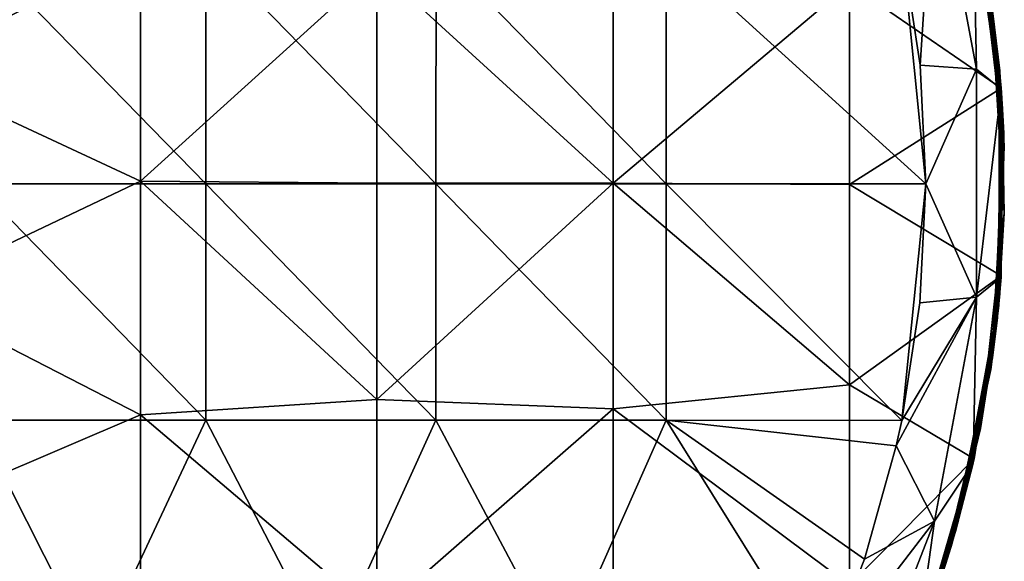
# Model space of a CAD drawing. Units: millimetres. Extents: x -16 to 16, y -16 to 16.
# Drawn here: x 3.5 to 16, y -4.8 to 2.1 of the extents above; entities that cross this region are included whole.
import ezdxf

# ---------------------------------------------------------------- set-up
doc = ezdxf.new("R2010")
doc.units = ezdxf.units.MM
doc.header["$LTSCALE"] = 65.185185
for name, color, linetype in [('1', 7, 'CONTINUOUS'), ('2', 7, 'CONTINUOUS'), ('4', 7, 'CONTINUOUS'), ('6', 7, 'CONTINUOUS')]:
    doc.layers.add(name, color=color, linetype=linetype)

msp = doc.modelspace()

# ---------------------------------------------------------------- linework, layer by layer
at = {"layer": '1', "color": 80, "linetype": 'Continuous', "true_color": 0x48ff00}
for points in [[(2.925, -0.012, 71.05), (5.85, -0.012, 71.05), (2.925, 2.991, 71.05), (2.925, -0.012, 71.05)], [(2.925, 2.991, 71.05), (5.85, -0.012, 71.05), (5.85, 2.991, 71.05), (2.925, 2.991, 71.05)], [(5.85, -0.012, 71.05), (8.774, -0.012, 71.05), (5.85, 2.991, 71.05), (5.85, -0.012, 71.05)], [(5.85, 2.991, 71.05), (8.774, -0.012, 71.05), (8.775, 2.991, 71.05), (5.85, 2.991, 71.05)], [(8.774, -0.012, 71.05), (11.699, -0.012, 71.05), (8.775, 2.991, 71.05), (8.774, -0.012, 71.05)], [(8.775, 2.991, 71.05), (11.699, -0.012, 71.05), (11.7, 2.991, 71.05), (8.775, 2.991, 71.05)], [(11.699, -0.012, 71.05), (15, -0.012, 71.05), (11.7, 2.991, 71.05), (11.699, -0.012, 71.05)], [(11.7, 2.991, 71.05), (15, -0.012, 71.05), (14.698, 2.995, 71.05), (11.7, 2.991, 71.05)], [(15, -0.012, 71.05), (14.925, 1.5, 71.05), (14.698, 2.995, 71.05), (15, -0.012, 71.05)], [(2.924, -3.015, 71.05), (5.849, -3.015, 71.05), (2.925, -0.012, 71.05), (2.924, -3.015, 71.05)], [(2.925, -0.012, 71.05), (5.849, -3.015, 71.05), (5.85, -0.012, 71.05), (2.925, -0.012, 71.05)], [(5.849, -3.015, 71.05), (8.774, -3.015, 71.05), (5.85, -0.012, 71.05), (5.849, -3.015, 71.05)], [(5.85, -0.012, 71.05), (8.774, -3.015, 71.05), (8.774, -0.012, 71.05), (5.85, -0.012, 71.05)], [(8.774, -3.015, 71.05), (11.699, -3.015, 71.05), (8.774, -0.012, 71.05), (8.774, -3.015, 71.05)], [(8.774, -0.012, 71.05), (11.699, -3.015, 71.05), (11.699, -0.012, 71.05), (8.774, -0.012, 71.05)], [(11.699, -3.015, 71.05), (14.693, -3.019, 71.05), (11.699, -0.012, 71.05), (11.699, -3.015, 71.05)], [(11.699, -0.012, 71.05), (14.693, -3.019, 71.05), (15, -0.012, 71.05), (11.699, -0.012, 71.05)], [(14.693, -3.019, 71.05), (14.922, -1.524, 71.05), (15, -0.012, 71.05), (14.693, -3.019, 71.05)], [(1.482, -6.018, 71.05), (4.444, -6.018, 71.05), (2.924, -3.015, 71.05), (1.482, -6.018, 71.05)], [(2.924, -3.015, 71.05), (4.444, -6.018, 71.05), (5.849, -3.015, 71.05), (2.924, -3.015, 71.05)], [(4.444, -6.018, 71.05), (7.407, -6.018, 71.05), (5.849, -3.015, 71.05), (4.444, -6.018, 71.05)], [(5.849, -3.015, 71.05), (7.407, -6.018, 71.05), (8.774, -3.015, 71.05), (5.849, -3.015, 71.05)], [(7.407, -6.018, 71.05), (10.37, -6.018, 71.05), (8.774, -3.015, 71.05), (7.407, -6.018, 71.05)], [(8.774, -3.015, 71.05), (10.37, -6.018, 71.05), (11.699, -3.015, 71.05), (8.774, -3.015, 71.05)], [(10.37, -6.018, 71.05), (13.669, -6.178, 71.05), (11.699, -3.015, 71.05), (10.37, -6.018, 71.05)], [(13.669, -6.178, 71.05), (14.217, -4.782, 71.05), (11.699, -3.015, 71.05), (13.669, -6.178, 71.05)], [(11.699, -3.015, 71.05), (14.217, -4.782, 71.05), (14.623, -3.34, 71.05), (11.699, -3.015, 71.05)], [(14.693, -3.019, 71.05), (11.699, -3.015, 71.05), (14.623, -3.34, 71.05), (14.693, -3.019, 71.05)]]:
    msp.add_3dface(points, dxfattribs=at)
at = {"layer": '2', "color": 80, "linetype": 'Continuous', "true_color": 0x48ff00}
for points in [[(2.016, 1.421), (2.016, 4.247), (5.019, 2.992), (2.016, 1.421)], [(15.954, 1.206), (14.028, 2.53), (15.588, 3.605), (15.954, 1.206)], [(5.019, 0.022), (2.016, 1.421), (5.019, 2.992), (5.019, 0.022)], [(5.019, 0.022), (5.019, 2.992), (8.022, 2.744), (5.019, 0.022)], [(11.025, -0.004), (8.022, 2.744), (11.025, 2.861), (11.025, -0.004)], [(11.025, -0.004), (11.025, 2.861), (14.028, 2.53), (11.025, -0.004)], [(8.022, -0.003), (5.019, 0.022), (8.022, 2.744), (8.022, -0.003)], [(8.022, -0.003), (8.022, 2.744), (11.025, -0.004), (8.022, -0.003)], [(14.028, -0.018), (11.025, -0.004), (14.028, 2.53), (14.028, -0.018)], [(14.028, -0.018), (14.028, 2.53), (15.954, 1.206), (14.028, -0.018)], [(2.016, -1.404), (2.016, 1.421), (5.019, 0.022), (2.016, -1.404)], [(15.957, -1.18), (14.028, -0.018), (15.954, 1.206), (15.957, -1.18)], [(5.019, -2.949), (2.016, -1.404), (5.019, 0.022), (5.019, -2.949)], [(5.019, -2.949), (5.019, 0.022), (8.022, -2.751), (5.019, -2.949)], [(8.022, -2.751), (5.019, 0.022), (8.022, -0.003), (8.022, -2.751)], [(8.022, -2.751), (8.022, -0.003), (11.025, -0.004), (8.022, -2.751)], [(11.025, -2.87), (8.022, -2.751), (11.025, -0.004), (11.025, -2.87)], [(11.025, -2.87), (11.025, -0.004), (14.028, -2.566), (11.025, -2.87)], [(14.028, -2.566), (11.025, -0.004), (14.028, -0.018), (14.028, -2.566)], [(14.028, -2.566), (14.028, -0.018), (15.957, -1.18), (14.028, -2.566)], [(15.611, -3.508), (14.028, -2.566), (15.957, -1.18), (15.611, -3.508)], [(2.016, -4.23), (2.016, -1.404), (5.019, -2.949), (2.016, -4.23)], [(14.028, -5.114), (11.025, -2.87), (14.028, -2.566), (14.028, -5.114)], [(14.028, -5.114), (14.028, -2.566), (15.611, -3.508), (14.028, -5.114)], [(8.022, -5.498), (5.019, -2.949), (8.022, -2.751), (8.022, -5.498)], [(8.022, -5.498), (8.022, -2.751), (11.025, -2.87), (8.022, -5.498)], [(11.025, -5.735), (8.022, -5.498), (11.025, -2.87), (11.025, -5.735)], [(11.025, -5.735), (11.025, -2.87), (14.028, -5.114), (11.025, -5.735)], [(5.019, -5.92), (2.016, -4.23), (5.019, -2.949), (5.019, -5.92)], [(5.019, -5.92), (5.019, -2.949), (8.022, -5.498), (5.019, -5.92)], [(14.931, -5.751), (14.028, -5.114), (15.611, -3.508), (14.931, -5.751)], [(2.016, -7.055), (2.016, -4.23), (5.019, -5.92), (2.016, -7.055)]]:
    msp.add_3dface(points, dxfattribs=at)
at = {"layer": '4', "color": 80, "linetype": 'Continuous', "true_color": 0x48ff00}
for points in [[(15.926, 1.538, 63.06), (15.419, 4.274, 60.057), (15.374, 4.43, 63.06), (15.926, 1.538, 63.06)], [(15.926, 1.538, 63.06), (15.374, 4.43, 63.06), (15.39, 4.376, 66.063), (15.926, 1.538, 63.06)], [(15.588, 3.605), (15.389, 4.379, 3), (15.932, 1.476, 3), (15.588, 3.605)], [(15.932, 1.476, 3), (15.389, 4.379, 3), (15.396, 4.355, 6.003), (15.932, 1.476, 3)], [(15.932, 1.474, 66.063), (15.926, 1.538, 63.06), (15.39, 4.376, 66.063), (15.932, 1.474, 66.063)], [(15.932, 1.474, 66.063), (15.39, 4.376, 66.063), (15.39, 4.376, 69.066), (15.932, 1.474, 66.063)], [(15.932, 1.473, 69.066), (15.932, 1.474, 66.063), (15.39, 4.376, 69.066), (15.932, 1.473, 69.066)], [(15.932, 1.473, 69.066), (15.39, 4.376, 69.066), (15.6, 3.557, 70.05), (15.932, 1.473, 69.066)], [(15.934, 1.454, 6.003), (15.932, 1.476, 3), (15.396, 4.355, 6.003), (15.934, 1.454, 6.003)], [(15.934, 1.454, 6.003), (15.396, 4.355, 6.003), (15.405, 4.322, 9.006), (15.934, 1.454, 6.003)], [(15.937, 1.424, 9.006), (15.934, 1.454, 6.003), (15.405, 4.322, 9.006), (15.937, 1.424, 9.006)], [(15.937, 1.424, 9.006), (15.405, 4.322, 9.006), (15.824, 2.366, 12.009), (15.937, 1.424, 9.006)], [(15.415, 4.287, 57.054), (15.419, 4.274, 60.057), (15.939, 1.391, 57.054), (15.415, 4.287, 57.054)], [(15.415, 4.287, 57.054), (15.939, 1.391, 57.054), (15.659, 3.288, 54.051), (15.415, 4.287, 57.054)], [(15.419, 4.274, 60.057), (15.943, 1.353, 60.057), (15.939, 1.391, 57.054), (15.419, 4.274, 60.057)], [(15.943, 1.353, 60.057), (15.419, 4.274, 60.057), (15.926, 1.538, 63.06), (15.943, 1.353, 60.057)], [(15.954, 1.212, 51.048), (15.562, 3.718, 48.045), (15.467, 4.094, 51.048), (15.954, 1.212, 51.048)], [(15.954, 1.212, 51.048), (15.467, 4.094, 51.048), (15.659, 3.288, 54.051), (15.954, 1.212, 51.048)], [(15.611, 3.509, 18.015), (15.968, 1.019, 15.012), (15.521, 3.886, 15.012), (15.611, 3.509, 18.015)], [(15.968, 1.019, 15.012), (15.824, 2.366, 12.009), (15.521, 3.886, 15.012), (15.968, 1.019, 15.012)], [(15.977, 0.863, 48.045), (15.62, 3.467, 45.042), (15.562, 3.718, 48.045), (15.977, 0.863, 48.045)], [(15.977, 0.863, 48.045), (15.562, 3.718, 48.045), (15.954, 1.212, 51.048), (15.977, 0.863, 48.045)], [(15.954, 1.206), (15.588, 3.605), (15.932, 1.476, 3), (15.954, 1.206)], [(15.955, 1.193, 70.05), (15.932, 1.473, 69.066), (15.6, 3.557, 70.05), (15.955, 1.193, 70.05)], [(15.986, 0.67, 18.015), (15.611, 3.509, 18.015), (15.62, 3.467, 21.018), (15.986, 0.67, 18.015)], [(15.611, 3.509, 18.015), (15.986, 0.67, 18.015), (15.968, 1.019, 15.012), (15.611, 3.509, 18.015)], [(15.988, 0.632, 45.042), (15.62, 3.467, 45.042), (15.977, 0.863, 48.045), (15.988, 0.632, 45.042)], [(15.62, 3.467, 45.042), (15.988, 0.632, 45.042), (15.62, 3.467, 42.039), (15.62, 3.467, 45.042)], [(15.988, 0.632, 45.042), (15.988, 0.632, 42.039), (15.62, 3.467, 42.039), (15.988, 0.632, 45.042)], [(15.988, 0.632, 21.018), (15.986, 0.67, 18.015), (15.62, 3.467, 21.018), (15.988, 0.632, 21.018)], [(15.988, 0.632, 21.018), (15.62, 3.467, 21.018), (15.988, 0.632, 24.021), (15.988, 0.632, 21.018)], [(15.988, 0.632, 24.021), (15.62, 3.467, 21.018), (15.62, 3.467, 24.021), (15.988, 0.632, 24.021)], [(15.988, 0.632, 24.021), (15.62, 3.467, 24.021), (15.988, 0.632, 27.024), (15.988, 0.632, 24.021)], [(15.988, 0.632, 27.024), (15.62, 3.467, 24.021), (15.62, 3.467, 27.024), (15.988, 0.632, 27.024)], [(15.988, 0.632, 27.024), (15.62, 3.467, 27.024), (15.988, 0.632, 30.027), (15.988, 0.632, 27.024)], [(15.988, 0.632, 30.027), (15.62, 3.467, 27.024), (15.62, 3.467, 30.027), (15.988, 0.632, 30.027)], [(15.988, 0.632, 30.027), (15.62, 3.467, 30.027), (15.988, 0.632, 33.03), (15.988, 0.632, 30.027)], [(15.988, 0.632, 33.03), (15.62, 3.467, 30.027), (15.62, 3.467, 33.03), (15.988, 0.632, 33.03)], [(15.988, 0.632, 33.03), (15.62, 3.467, 33.03), (15.988, 0.632, 36.033), (15.988, 0.632, 33.03)], [(15.988, 0.632, 36.033), (15.62, 3.467, 33.03), (15.62, 3.467, 36.033), (15.988, 0.632, 36.033)], [(15.988, 0.632, 36.033), (15.62, 3.467, 36.033), (15.988, 0.632, 39.036), (15.988, 0.632, 36.033)], [(15.988, 0.632, 39.036), (15.62, 3.467, 36.033), (15.62, 3.467, 39.036), (15.988, 0.632, 39.036)], [(15.988, 0.632, 39.036), (15.62, 3.467, 39.036), (15.988, 0.632, 42.039), (15.988, 0.632, 39.036)], [(15.988, 0.632, 42.039), (15.62, 3.467, 39.036), (15.62, 3.467, 42.039), (15.988, 0.632, 42.039)], [(15.939, 1.391, 57.054), (15.993, 0.467, 54.051), (15.659, 3.288, 54.051), (15.939, 1.391, 57.054)], [(15.993, 0.467, 54.051), (15.954, 1.212, 51.048), (15.659, 3.288, 54.051), (15.993, 0.467, 54.051)], [(15.995, -0.383, 12.009), (15.937, 1.424, 9.006), (15.824, 2.366, 12.009), (15.995, -0.383, 12.009)], [(15.995, -0.383, 12.009), (15.824, 2.366, 12.009), (15.968, 1.019, 15.012), (15.995, -0.383, 12.009)], [(15.938, -1.407, 63.06), (15.943, 1.353, 60.057), (15.926, 1.538, 63.06), (15.938, -1.407, 63.06)], [(15.938, -1.407, 63.06), (15.926, 1.538, 63.06), (15.932, 1.474, 66.063), (15.938, -1.407, 63.06)], [(15.939, 1.391, 57.054), (15.943, 1.353, 60.057), (15.925, -1.552, 57.054), (15.939, 1.391, 57.054)], [(15.939, 1.391, 57.054), (15.925, -1.552, 57.054), (15.993, 0.467, 54.051), (15.939, 1.391, 57.054)], [(15.927, -1.523, 9.006), (15.93, -1.496, 6.003), (15.937, 1.424, 9.006), (15.927, -1.523, 9.006)], [(15.927, -1.523, 9.006), (15.937, 1.424, 9.006), (15.995, -0.383, 12.009), (15.927, -1.523, 9.006)], [(15.93, -1.496, 6.003), (15.932, -1.476, 3), (15.934, 1.454, 6.003), (15.93, -1.496, 6.003)], [(15.93, -1.496, 6.003), (15.934, 1.454, 6.003), (15.937, 1.424, 9.006), (15.93, -1.496, 6.003)], [(15.954, 1.206), (15.932, 1.476, 3), (15.932, -1.476, 3), (15.954, 1.206)], [(15.932, -1.476, 3), (15.932, 1.476, 3), (15.934, 1.454, 6.003), (15.932, -1.476, 3)], [(15.932, -1.478, 66.063), (15.938, -1.407, 63.06), (15.932, 1.474, 66.063), (15.932, -1.478, 66.063)], [(15.932, -1.478, 66.063), (15.932, 1.474, 66.063), (15.932, 1.473, 69.066), (15.932, -1.478, 66.063)], [(15.932, -1.479, 69.066), (15.932, -1.478, 66.063), (15.932, 1.473, 69.066), (15.932, -1.479, 69.066)], [(15.932, -1.479, 69.066), (15.932, 1.473, 69.066), (15.955, -1.198, 70.05), (15.932, -1.479, 69.066)], [(15.955, -1.198, 70.05), (15.932, 1.473, 69.066), (15.955, 1.193, 70.05), (15.955, -1.198, 70.05)], [(15.943, 1.353, 60.057), (15.918, -1.615, 60.057), (15.925, -1.552, 57.054), (15.943, 1.353, 60.057)], [(15.918, -1.615, 60.057), (15.943, 1.353, 60.057), (15.938, -1.407, 63.06), (15.918, -1.615, 60.057)], [(15.908, -1.711, 51.048), (15.977, 0.863, 48.045), (15.954, 1.212, 51.048), (15.908, -1.711, 51.048)], [(15.908, -1.711, 51.048), (15.954, 1.212, 51.048), (15.993, 0.467, 54.051), (15.908, -1.711, 51.048)], [(15.957, -1.18), (15.954, 1.206), (15.932, -1.476, 3), (15.957, -1.18)], [(15.986, 0.67, 18.015), (15.889, -1.882, 15.012), (15.968, 1.019, 15.012), (15.986, 0.67, 18.015)], [(15.889, -1.882, 15.012), (15.995, -0.383, 12.009), (15.968, 1.019, 15.012), (15.889, -1.882, 15.012)], [(15.872, -2.02, 48.045), (15.988, 0.632, 45.042), (15.977, 0.863, 48.045), (15.872, -2.02, 48.045)], [(15.872, -2.02, 48.045), (15.977, 0.863, 48.045), (15.908, -1.711, 51.048), (15.872, -2.02, 48.045)], [(15.845, -2.224, 45.042), (15.988, 0.632, 45.042), (15.872, -2.02, 48.045), (15.845, -2.224, 45.042)], [(15.988, 0.632, 45.042), (15.845, -2.224, 45.042), (15.988, 0.632, 42.039), (15.988, 0.632, 45.042)], [(15.845, -2.224, 45.042), (15.845, -2.224, 42.039), (15.988, 0.632, 42.039), (15.845, -2.224, 45.042)], [(15.845, -2.224, 21.018), (15.849, -2.19, 18.015), (15.988, 0.632, 21.018), (15.845, -2.224, 21.018)], [(15.845, -2.224, 21.018), (15.988, 0.632, 21.018), (15.845, -2.224, 24.021), (15.845, -2.224, 21.018)], [(15.845, -2.224, 24.021), (15.988, 0.632, 21.018), (15.988, 0.632, 24.021), (15.845, -2.224, 24.021)], [(15.845, -2.224, 24.021), (15.988, 0.632, 24.021), (15.845, -2.224, 27.024), (15.845, -2.224, 24.021)], [(15.845, -2.224, 27.024), (15.988, 0.632, 24.021), (15.988, 0.632, 27.024), (15.845, -2.224, 27.024)], [(15.845, -2.224, 27.024), (15.988, 0.632, 27.024), (15.845, -2.224, 30.027), (15.845, -2.224, 27.024)], [(15.845, -2.224, 30.027), (15.988, 0.632, 27.024), (15.988, 0.632, 30.027), (15.845, -2.224, 30.027)], [(15.845, -2.224, 30.027), (15.988, 0.632, 30.027), (15.845, -2.224, 33.03), (15.845, -2.224, 30.027)], [(15.845, -2.224, 33.03), (15.988, 0.632, 30.027), (15.988, 0.632, 33.03), (15.845, -2.224, 33.03)], [(15.845, -2.224, 33.03), (15.988, 0.632, 33.03), (15.845, -2.224, 36.033), (15.845, -2.224, 33.03)], [(15.845, -2.224, 36.033), (15.988, 0.632, 33.03), (15.988, 0.632, 36.033), (15.845, -2.224, 36.033)], [(15.845, -2.224, 36.033), (15.988, 0.632, 36.033), (15.845, -2.224, 39.036), (15.845, -2.224, 36.033)], [(15.845, -2.224, 39.036), (15.988, 0.632, 36.033), (15.988, 0.632, 39.036), (15.845, -2.224, 39.036)], [(15.845, -2.224, 39.036), (15.988, 0.632, 39.036), (15.845, -2.224, 42.039), (15.845, -2.224, 39.036)], [(15.845, -2.224, 42.039), (15.988, 0.632, 39.036), (15.988, 0.632, 42.039), (15.845, -2.224, 42.039)], [(15.849, -2.19, 18.015), (15.986, 0.67, 18.015), (15.988, 0.632, 21.018), (15.849, -2.19, 18.015)], [(15.986, 0.67, 18.015), (15.849, -2.19, 18.015), (15.889, -1.882, 15.012), (15.986, 0.67, 18.015)], [(15.925, -1.552, 57.054), (15.824, -2.369, 54.051), (15.993, 0.467, 54.051), (15.925, -1.552, 57.054)], [(15.824, -2.369, 54.051), (15.908, -1.711, 51.048), (15.993, 0.467, 54.051), (15.824, -2.369, 54.051)], [(15.693, -3.12, 12.009), (15.927, -1.523, 9.006), (15.995, -0.383, 12.009), (15.693, -3.12, 12.009)], [(15.693, -3.12, 12.009), (15.995, -0.383, 12.009), (15.889, -1.882, 15.012), (15.693, -3.12, 12.009)], [(15.598, -3.563, 70.05), (15.932, -1.479, 69.066), (15.955, -1.198, 70.05), (15.598, -3.563, 70.05)], [(15.611, -3.508), (15.957, -1.18), (15.932, -1.476, 3), (15.611, -3.508)], [(15.384, -4.395, 6.003), (15.389, -4.379, 3), (15.93, -1.496, 6.003), (15.384, -4.395, 6.003)], [(15.384, -4.395, 6.003), (15.93, -1.496, 6.003), (15.927, -1.523, 9.006), (15.384, -4.395, 6.003)], [(15.611, -3.508), (15.932, -1.476, 3), (15.389, -4.379, 3), (15.611, -3.508)], [(15.389, -4.379, 3), (15.932, -1.476, 3), (15.93, -1.496, 6.003), (15.389, -4.379, 3)], [(15.389, -4.38, 66.063), (15.41, -4.304, 63.06), (15.932, -1.478, 66.063), (15.389, -4.38, 66.063)], [(15.389, -4.38, 66.063), (15.932, -1.478, 66.063), (15.932, -1.479, 69.066), (15.389, -4.38, 66.063)], [(15.389, -4.381, 69.066), (15.389, -4.38, 66.063), (15.932, -1.479, 69.066), (15.389, -4.381, 69.066)], [(15.389, -4.381, 69.066), (15.932, -1.479, 69.066), (15.598, -3.563, 70.05), (15.389, -4.381, 69.066)], [(15.41, -4.304, 63.06), (15.918, -1.615, 60.057), (15.938, -1.407, 63.06), (15.41, -4.304, 63.06)], [(15.41, -4.304, 63.06), (15.938, -1.407, 63.06), (15.932, -1.478, 66.063), (15.41, -4.304, 63.06)], [(15.918, -1.615, 60.057), (15.346, -4.527, 60.057), (15.371, -4.443, 57.054), (15.918, -1.615, 60.057)], [(15.346, -4.527, 60.057), (15.918, -1.615, 60.057), (15.41, -4.304, 63.06), (15.346, -4.527, 60.057)], [(15.925, -1.552, 57.054), (15.918, -1.615, 60.057), (15.371, -4.443, 57.054), (15.925, -1.552, 57.054)], [(15.925, -1.552, 57.054), (15.371, -4.443, 57.054), (15.824, -2.369, 54.051), (15.925, -1.552, 57.054)], [(15.378, -4.418, 9.006), (15.384, -4.395, 6.003), (15.927, -1.523, 9.006), (15.378, -4.418, 9.006)], [(15.378, -4.418, 9.006), (15.927, -1.523, 9.006), (15.693, -3.12, 12.009), (15.378, -4.418, 9.006)], [(15.331, -4.577, 51.048), (15.872, -2.02, 48.045), (15.908, -1.711, 51.048), (15.331, -4.577, 51.048)], [(15.331, -4.577, 51.048), (15.908, -1.711, 51.048), (15.824, -2.369, 54.051), (15.331, -4.577, 51.048)], [(15.849, -2.19, 18.015), (15.288, -4.721, 15.012), (15.889, -1.882, 15.012), (15.849, -2.19, 18.015)], [(15.288, -4.721, 15.012), (15.693, -3.12, 12.009), (15.889, -1.882, 15.012), (15.288, -4.721, 15.012)], [(15.251, -4.837, 48.045), (15.845, -2.224, 45.042), (15.872, -2.02, 48.045), (15.251, -4.837, 48.045)], [(15.251, -4.837, 48.045), (15.872, -2.02, 48.045), (15.331, -4.577, 51.048), (15.251, -4.837, 48.045)], [(15.196, -5.008, 45.042), (15.845, -2.224, 45.042), (15.251, -4.837, 48.045), (15.196, -5.008, 45.042)], [(15.845, -2.224, 45.042), (15.196, -5.008, 45.042), (15.845, -2.224, 42.039), (15.845, -2.224, 45.042)], [(15.196, -5.008, 45.042), (15.196, -5.008, 42.039), (15.845, -2.224, 42.039), (15.196, -5.008, 45.042)], [(15.196, -5.008, 21.018), (15.205, -4.98, 18.015), (15.845, -2.224, 21.018), (15.196, -5.008, 21.018)], [(15.196, -5.008, 21.018), (15.845, -2.224, 21.018), (15.196, -5.008, 24.021), (15.196, -5.008, 21.018)], [(15.196, -5.008, 24.021), (15.845, -2.224, 21.018), (15.845, -2.224, 24.021), (15.196, -5.008, 24.021)], [(15.196, -5.008, 24.021), (15.845, -2.224, 24.021), (15.196, -5.008, 27.024), (15.196, -5.008, 24.021)], [(15.196, -5.008, 27.024), (15.845, -2.224, 24.021), (15.845, -2.224, 27.024), (15.196, -5.008, 27.024)], [(15.196, -5.008, 27.024), (15.845, -2.224, 27.024), (15.196, -5.008, 30.027), (15.196, -5.008, 27.024)], [(15.196, -5.008, 30.027), (15.845, -2.224, 27.024), (15.845, -2.224, 30.027), (15.196, -5.008, 30.027)], [(15.196, -5.008, 30.027), (15.845, -2.224, 30.027), (15.196, -5.008, 33.03), (15.196, -5.008, 30.027)], [(15.196, -5.008, 33.03), (15.845, -2.224, 30.027), (15.845, -2.224, 33.03), (15.196, -5.008, 33.03)], [(15.196, -5.008, 33.03), (15.845, -2.224, 33.03), (15.196, -5.008, 36.033), (15.196, -5.008, 33.03)], [(15.196, -5.008, 36.033), (15.845, -2.224, 33.03), (15.845, -2.224, 36.033), (15.196, -5.008, 36.033)], [(15.196, -5.008, 36.033), (15.845, -2.224, 36.033), (15.196, -5.008, 39.036), (15.196, -5.008, 36.033)], [(15.196, -5.008, 39.036), (15.845, -2.224, 36.033), (15.845, -2.224, 39.036), (15.196, -5.008, 39.036)], [(15.196, -5.008, 39.036), (15.845, -2.224, 39.036), (15.196, -5.008, 42.039), (15.196, -5.008, 39.036)], [(15.196, -5.008, 42.039), (15.845, -2.224, 39.036), (15.845, -2.224, 42.039), (15.196, -5.008, 42.039)], [(15.205, -4.98, 18.015), (15.849, -2.19, 18.015), (15.845, -2.224, 21.018), (15.205, -4.98, 18.015)], [(15.849, -2.19, 18.015), (15.205, -4.98, 18.015), (15.288, -4.721, 15.012), (15.849, -2.19, 18.015)], [(15.371, -4.443, 57.054), (15.155, -5.13, 54.051), (15.824, -2.369, 54.051), (15.371, -4.443, 57.054)], [(15.155, -5.13, 54.051), (15.331, -4.577, 51.048), (15.824, -2.369, 54.051), (15.155, -5.13, 54.051)], [(14.925, -5.765, 12.009), (15.378, -4.418, 9.006), (15.693, -3.12, 12.009), (14.925, -5.765, 12.009)], [(14.925, -5.765, 12.009), (15.693, -3.12, 12.009), (15.288, -4.721, 15.012), (14.925, -5.765, 12.009)], [(14.893, -5.848, 70.05), (15.389, -4.381, 69.066), (15.598, -3.563, 70.05), (14.893, -5.848, 70.05)], [(14.931, -5.751), (15.611, -3.508), (15.389, -4.379, 3), (14.931, -5.751)], [(14.361, -7.055, 63.06), (15.346, -4.527, 60.057), (15.41, -4.304, 63.06), (14.361, -7.055, 63.06)], [(14.361, -7.055, 63.06), (15.41, -4.304, 63.06), (15.389, -4.38, 66.063), (14.361, -7.055, 63.06)], [(15.371, -4.443, 57.054), (15.346, -4.527, 60.057), (14.297, -7.183, 57.054), (15.371, -4.443, 57.054)], [(15.371, -4.443, 57.054), (14.297, -7.183, 57.054), (15.155, -5.13, 54.051), (15.371, -4.443, 57.054)], [(14.307, -7.163, 9.006), (14.316, -7.145, 6.003), (15.378, -4.418, 9.006), (14.307, -7.163, 9.006)], [(14.307, -7.163, 9.006), (15.378, -4.418, 9.006), (14.925, -5.765, 12.009), (14.307, -7.163, 9.006)], [(14.316, -7.145, 6.003), (14.323, -7.132, 3), (15.384, -4.395, 6.003), (14.316, -7.145, 6.003)], [(14.316, -7.145, 6.003), (15.384, -4.395, 6.003), (15.378, -4.418, 9.006), (14.316, -7.145, 6.003)], [(14.322, -7.133, 66.063), (14.361, -7.055, 63.06), (15.389, -4.38, 66.063), (14.322, -7.133, 66.063)], [(14.322, -7.133, 66.063), (15.389, -4.38, 66.063), (15.389, -4.381, 69.066), (14.322, -7.133, 66.063)], [(14.322, -7.134, 69.066), (14.322, -7.133, 66.063), (15.389, -4.381, 69.066), (14.322, -7.134, 69.066)], [(14.322, -7.134, 69.066), (15.389, -4.381, 69.066), (14.893, -5.848, 70.05), (14.322, -7.134, 69.066)], [(14.931, -5.751), (15.389, -4.379, 3), (14.323, -7.132, 3), (14.931, -5.751)], [(14.323, -7.132, 3), (15.389, -4.379, 3), (15.384, -4.395, 6.003), (14.323, -7.132, 3)], [(14.243, -7.29, 51.048), (15.251, -4.837, 48.045), (15.331, -4.577, 51.048), (14.243, -7.29, 51.048)], [(14.243, -7.29, 51.048), (15.331, -4.577, 51.048), (15.155, -5.13, 54.051), (14.243, -7.29, 51.048)], [(15.346, -4.527, 60.057), (14.246, -7.284, 60.057), (14.297, -7.183, 57.054), (15.346, -4.527, 60.057)], [(14.246, -7.284, 60.057), (15.346, -4.527, 60.057), (14.361, -7.055, 63.06), (14.246, -7.284, 60.057)], [(15.205, -4.98, 18.015), (14.184, -7.404, 15.012), (15.288, -4.721, 15.012), (15.205, -4.98, 18.015)], [(14.184, -7.404, 15.012), (14.925, -5.765, 12.009), (15.288, -4.721, 15.012), (14.184, -7.404, 15.012)]]:
    msp.add_3dface(points, dxfattribs=at)
at = {"layer": '6', "linetype": 'Continuous'}
for points in [[(14.698, 2.995, 71.05), (14.925, 1.5, 71.05), (15.108, 4.295, 70.757), (14.698, 2.995, 71.05)], [(15.108, 4.295, 70.757), (14.925, 1.5, 71.05), (15.64, 1.446, 70.757), (15.108, 4.295, 70.757)], [(15.6, 3.557, 70.05), (15.108, 4.295, 70.757), (15.64, 1.446, 70.757), (15.6, 3.557, 70.05)], [(15.955, 1.193, 70.05), (15.6, 3.557, 70.05), (15.64, 1.446, 70.757), (15.955, 1.193, 70.05)], [(14.925, 1.5, 71.05), (15, -0.012, 71.05), (15.64, 1.446, 70.757), (14.925, 1.5, 71.05)], [(15.64, 1.446, 70.757), (15, -0.012, 71.05), (15.64, -1.452, 70.757), (15.64, 1.446, 70.757)], [(15.955, 1.193, 70.05), (15.64, 1.446, 70.757), (15.64, -1.452, 70.757), (15.955, 1.193, 70.05)], [(15.955, -1.198, 70.05), (15.955, 1.193, 70.05), (15.64, -1.452, 70.757), (15.955, -1.198, 70.05)], [(15, -0.012, 71.05), (14.922, -1.524, 71.05), (15.64, -1.452, 70.757), (15, -0.012, 71.05)], [(15.598, -3.563, 70.05), (15.955, -1.198, 70.05), (15.64, -1.452, 70.757), (15.598, -3.563, 70.05)], [(14.693, -3.019, 71.05), (14.623, -3.34, 71.05), (15.64, -1.452, 70.757), (14.693, -3.019, 71.05)], [(15.64, -1.452, 70.757), (14.623, -3.34, 71.05), (15.107, -4.301, 70.757), (15.64, -1.452, 70.757)], [(14.922, -1.524, 71.05), (14.693, -3.019, 71.05), (15.64, -1.452, 70.757), (14.922, -1.524, 71.05)], [(15.598, -3.563, 70.05), (15.64, -1.452, 70.757), (15.107, -4.301, 70.757), (15.598, -3.563, 70.05)], [(14.623, -3.34, 71.05), (14.217, -4.782, 71.05), (15.107, -4.301, 70.757), (14.623, -3.34, 71.05)], [(14.893, -5.848, 70.05), (15.598, -3.563, 70.05), (15.107, -4.301, 70.757), (14.893, -5.848, 70.05)], [(14.217, -4.782, 71.05), (13.669, -6.178, 71.05), (15.107, -4.301, 70.757), (14.217, -4.782, 71.05)], [(15.107, -4.301, 70.757), (13.669, -6.178, 71.05), (14.06, -7.003, 70.757), (15.107, -4.301, 70.757)], [(14.893, -5.848, 70.05), (15.107, -4.301, 70.757), (14.06, -7.003, 70.757), (14.893, -5.848, 70.05)]]:
    msp.add_3dface(points, dxfattribs=at)

doc.saveas('drawing.dxf')
